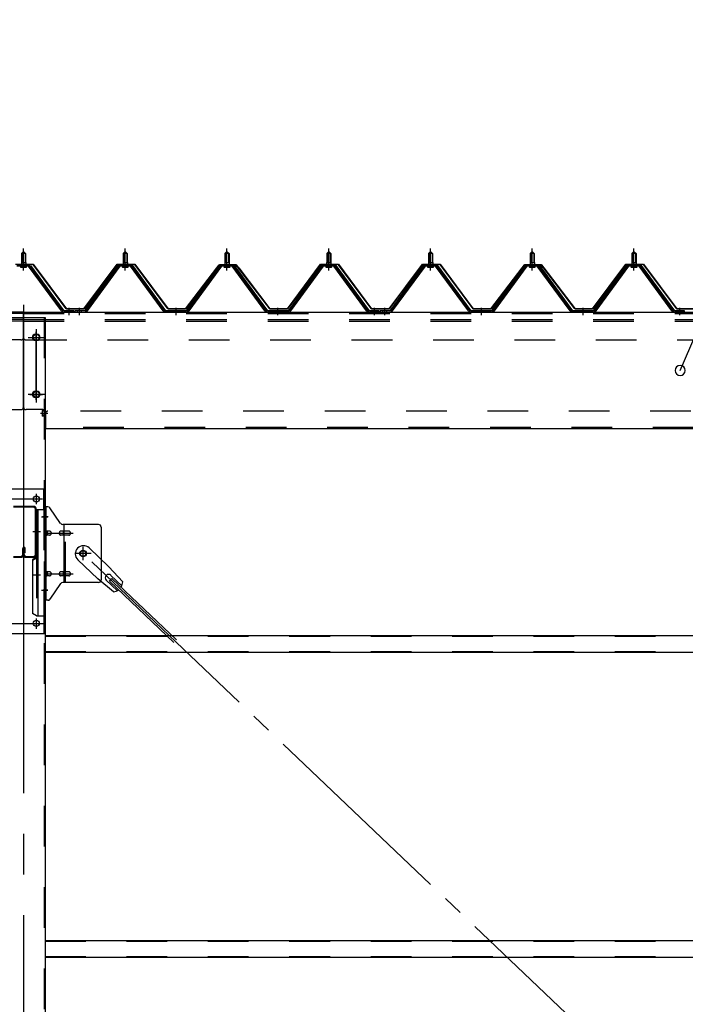
# Model space of a CAD drawing. Extents: x 868 to 32764, y 310 to 22484.
# Drawn here: x 22511 to 23819, y 16739 to 18675 of the extents above; entities that cross this region are included whole.
import ezdxf

# ---------------------------------------------------------------- set-up
doc = ezdxf.new("R2010")
doc.units = 0
doc.header["$LTSCALE"] = 80
doc.header["$MEASUREMENT"] = 0
for name, pattern in [('1PL-M', [15, 12, -1, 1, -1]), ('1PL-SL', [6.5, 5, -0.5, 0.5, -0.5]), ('HIDE-M', [2, 1, -1])]:
    doc.linetypes.add(name, pattern=pattern)
for name, color, linetype in [('HIKIDASHI', 6, 'CONTINUOUS'), ('パネル受フレ-ム', 1, 'CONTINUOUS'), ('ブレ-ス', 3, 'CONTINUOUS'), ('ブレ-ス取付金物', 2, 'CONTINUOUS'), ('ヨドル-フ88', 2, 'CONTINUOUS'), ('後柱', 3, 'CONTINUOUS'), ('後桁', 3, 'CONTINUOUS'), ('梁', 3, 'CONTINUOUS'), ('梁取付金具', 2, 'CONTINUOUS'), ('胴縁', 1, 'CONTINUOUS')]:
    doc.layers.add(name, color=color, linetype=linetype)

msp = doc.modelspace()

# ---------------------------------------------------------------- linework, layer by layer
at = {"layer": 'HIKIDASHI'}
msp.add_line((23809.3, 17985.5), (24106.8, 18675.4), dxfattribs=at)
for start, end in [(66.6696, 246.6696), (246.6696, 66.6696)]:
    msp.add_arc((23809.3, 17985.5), 10, start, end, dxfattribs=at)
at = {"layer": 'パネル受フレ-ム', "color": 6, "linetype": '1PL-M'}
for p, q in [((22518.6, 18182.2), (22518.6, 18225.5)), ((22718.6, 18182.2), (22718.6, 18225.5)), ((22918.6, 18182.2), (22918.6, 18225.5)), ((23118.6, 18182.2), (23118.6, 18225.5)), ((23318.6, 18182.2), (23318.6, 18225.5)), ((23518.6, 18182.2), (23518.6, 18225.5)), ((23718.6, 18182.2), (23718.6, 18225.5)), ((22608.6, 18094.5), (22608.6, 18108.8)), ((22628.6, 18094.5), (22628.6, 18108.8)), ((22818.6, 18094.5), (22818.6, 18108.8)), ((23018.6, 18094.5), (23018.6, 18108.8)), ((23208.6, 18094.5), (23208.6, 18108.8)), ((23228.6, 18094.5), (23228.6, 18108.8)), ((23418.6, 18094.5), (23418.6, 18108.8)), ((23618.6, 18094.5), (23618.6, 18108.8)), ((23808.6, 18094.5), (23808.6, 18108.8))]:
    msp.add_line(p, q, dxfattribs=at)
at = {"layer": 'パネル受フレ-ム'}
for p, q in [((22514.6, 18215.5), (22518.6, 18219.5)), ((22514.6, 18215.5), (22514.6, 18197.8)), ((22522.6, 18215.5), (22514.6, 18215.5)), ((22518.6, 18219.5), (22522.6, 18215.5)), ((22522.6, 18215.5), (22522.6, 18197.8)), ((22714.6, 18215.5), (22718.6, 18219.5)), ((22722.6, 18215.5), (22714.6, 18215.5)), ((22714.6, 18215.5), (22714.6, 18197.8)), ((22718.6, 18219.5), (22722.6, 18215.5)), ((22722.6, 18215.5), (22722.6, 18197.8)), ((22914.6, 18215.5), (22918.6, 18219.5)), ((22922.6, 18215.5), (22914.6, 18215.5)), ((22914.6, 18215.5), (22914.6, 18197.8)), ((22918.6, 18219.5), (22922.6, 18215.5)), ((22922.6, 18215.5), (22922.6, 18197.8)), ((23114.6, 18215.5), (23118.6, 18219.5)), ((23122.6, 18215.5), (23114.6, 18215.5)), ((23114.6, 18215.5), (23114.6, 18197.8)), ((23118.6, 18219.5), (23122.6, 18215.5)), ((23122.6, 18215.5), (23122.6, 18197.8)), ((23314.6, 18215.5), (23318.6, 18219.5)), ((23322.6, 18215.5), (23314.6, 18215.5)), ((23314.6, 18215.5), (23314.6, 18197.8)), ((23318.6, 18219.5), (23322.6, 18215.5)), ((23322.6, 18215.5), (23322.6, 18197.8)), ((23514.6, 18215.5), (23518.6, 18219.5)), ((23522.6, 18215.5), (23514.6, 18215.5)), ((23514.6, 18215.5), (23514.6, 18197.8)), ((23518.6, 18219.5), (23522.6, 18215.5)), ((23522.6, 18215.5), (23522.6, 18197.8)), ((23714.6, 18215.5), (23718.6, 18219.5)), ((23722.6, 18215.5), (23714.6, 18215.5)), ((23714.6, 18215.5), (23714.6, 18197.8)), ((23718.6, 18219.5), (23722.6, 18215.5)), ((23722.6, 18215.5), (23722.6, 18197.8)), ((22531.5, 18192.8), (22505.8, 18192.8)), ((22531.5, 18190.5), (22505.8, 18190.5)), ((22512.7, 18193.8), (22524.5, 18193.8)), ((22512.7, 18192.8), (22512.7, 18193.8)), ((22513.6, 18188.5), (22523.6, 18188.5)), ((22514.4, 18197.8), (22522.9, 18197.8)), ((22514.4, 18197.8), (22514.4, 18193.8)), ((22522.9, 18197.8), (22522.9, 18193.8)), ((22524.5, 18193.8), (22524.5, 18192.8)), ((22593.1, 18102.6), (22528.6, 18190.5)), ((22596.8, 18101.5), (22531.5, 18190.5)), ((22598.6, 18102.8), (22533.3, 18191.9)), ((22703.9, 18191.9), (22638.6, 18102.8)), ((22705.8, 18190.5), (22640.5, 18101.5)), ((22644.1, 18102.6), (22708.6, 18190.5)), ((22731.5, 18192.8), (22705.8, 18192.8)), ((22731.5, 18190.5), (22705.8, 18190.5)), ((22712.7, 18192.8), (22712.7, 18193.8)), ((22712.7, 18193.8), (22724.5, 18193.8)), ((22713.6, 18188.5), (22723.6, 18188.5)), ((22714.4, 18197.8), (22714.4, 18193.8)), ((22714.4, 18197.8), (22722.9, 18197.8)), ((22722.9, 18197.8), (22722.9, 18193.8)), ((22724.5, 18193.8), (22724.5, 18192.8)), ((22793.1, 18102.6), (22728.6, 18190.5)), ((22796.8, 18101.5), (22731.5, 18190.5)), ((22798.6, 18102.8), (22733.3, 18191.9)), ((22903.9, 18191.9), (22838.6, 18102.8)), ((22905.8, 18190.5), (22840.5, 18101.5)), ((22844.1, 18102.6), (22908.6, 18190.5)), ((22931.5, 18192.8), (22905.8, 18192.8)), ((22931.5, 18190.5), (22905.8, 18190.5)), ((22912.7, 18192.8), (22912.7, 18193.8)), ((22912.7, 18193.8), (22924.5, 18193.8)), ((22913.6, 18188.5), (22923.6, 18188.5)), ((22914.4, 18197.8), (22914.4, 18193.8)), ((22914.4, 18197.8), (22922.9, 18197.8)), ((22922.9, 18197.8), (22922.9, 18193.8)), ((22924.5, 18193.8), (22924.5, 18192.8)), ((22993.1, 18102.6), (22928.6, 18190.5)), ((22996.8, 18101.5), (22931.5, 18190.5)), ((22998.6, 18102.8), (22933.3, 18191.9)), ((23103.9, 18191.9), (23038.6, 18102.8)), ((23105.8, 18190.5), (23040.5, 18101.5)), ((23044.1, 18102.6), (23108.6, 18190.5)), ((23131.5, 18192.8), (23105.8, 18192.8)), ((23131.5, 18190.5), (23105.8, 18190.5)), ((23112.7, 18192.8), (23112.7, 18193.8)), ((23112.7, 18193.8), (23124.5, 18193.8)), ((23113.6, 18188.5), (23123.6, 18188.5)), ((23114.4, 18197.8), (23114.4, 18193.8)), ((23114.4, 18197.8), (23122.9, 18197.8)), ((23122.9, 18197.8), (23122.9, 18193.8)), ((23124.5, 18193.8), (23124.5, 18192.8)), ((23193.1, 18102.6), (23128.6, 18190.5)), ((23196.8, 18101.5), (23131.5, 18190.5)), ((23198.6, 18102.8), (23133.3, 18191.9)), ((23303.9, 18191.9), (23238.6, 18102.8)), ((23305.8, 18190.5), (23240.5, 18101.5)), ((23244.1, 18102.6), (23308.6, 18190.5)), ((23331.5, 18192.8), (23305.8, 18192.8)), ((23331.5, 18190.5), (23305.8, 18190.5)), ((23312.7, 18192.8), (23312.7, 18193.8)), ((23312.7, 18193.8), (23324.5, 18193.8)), ((23313.6, 18188.5), (23323.6, 18188.5)), ((23314.4, 18197.8), (23314.4, 18193.8)), ((23314.4, 18197.8), (23322.9, 18197.8)), ((23322.9, 18197.8), (23322.9, 18193.8)), ((23324.5, 18193.8), (23324.5, 18192.8)), ((23393.1, 18102.6), (23328.6, 18190.5)), ((23396.8, 18101.5), (23331.5, 18190.5)), ((23398.6, 18102.8), (23333.3, 18191.9)), ((23503.9, 18191.9), (23438.6, 18102.8)), ((23505.8, 18190.5), (23440.5, 18101.5)), ((23444.1, 18102.6), (23508.6, 18190.5)), ((23531.5, 18192.8), (23505.8, 18192.8)), ((23531.5, 18190.5), (23505.8, 18190.5)), ((23512.7, 18192.8), (23512.7, 18193.8)), ((23512.7, 18193.8), (23524.5, 18193.8)), ((23513.6, 18188.5), (23523.6, 18188.5)), ((23514.4, 18197.8), (23514.4, 18193.8)), ((23514.4, 18197.8), (23522.9, 18197.8)), ((23522.9, 18197.8), (23522.9, 18193.8)), ((23524.5, 18193.8), (23524.5, 18192.8)), ((23593.1, 18102.6), (23528.6, 18190.5)), ((23596.8, 18101.5), (23531.5, 18190.5)), ((23598.6, 18102.8), (23533.3, 18191.9)), ((23703.9, 18191.9), (23638.6, 18102.8)), ((23705.8, 18190.5), (23640.5, 18101.5)), ((23644.1, 18102.6), (23708.6, 18190.5)), ((23731.5, 18192.8), (23705.8, 18192.8)), ((23731.5, 18190.5), (23705.8, 18190.5)), ((23712.7, 18192.8), (23712.7, 18193.8)), ((23712.7, 18193.8), (23724.5, 18193.8)), ((23713.6, 18188.5), (23723.6, 18188.5)), ((23714.4, 18197.8), (23714.4, 18193.8)), ((23714.4, 18197.8), (23722.9, 18197.8)), ((23722.9, 18197.8), (23722.9, 18193.8)), ((23724.5, 18193.8), (23724.5, 18192.8)), ((23793.1, 18102.6), (23728.6, 18190.5)), ((23796.8, 18101.5), (23731.5, 18190.5)), ((23798.6, 18102.8), (23733.3, 18191.9)), ((22598.6, 18100.5), (22597.1, 18100.5)), ((22598.6, 18100.5), (22597.1, 18100.5)), ((22617.6, 18102.8), (22598.6, 18102.8)), ((22617.6, 18100.5), (22598.6, 18100.5)), ((22617.6, 18100.5), (22617.6, 18102.8)), ((22619.6, 18102.8), (22619.6, 18100.5)), ((22638.6, 18102.8), (22619.6, 18102.8)), ((22619.6, 18100.5), (22638.6, 18100.5)), ((22638.6, 18100.5), (22640.1, 18100.5)), ((22798.6, 18100.5), (22797.1, 18100.5)), ((22838.6, 18102.8), (22798.6, 18102.8)), ((22838.6, 18100.5), (22798.6, 18100.5)), ((22838.6, 18100.5), (22840.1, 18100.5)), ((22998.6, 18100.5), (22997.1, 18100.5)), ((23038.6, 18102.8), (22998.6, 18102.8)), ((23038.6, 18100.5), (22998.6, 18100.5)), ((23038.6, 18100.5), (23040.1, 18100.5)), ((23198.6, 18100.5), (23197.1, 18100.5)), ((23217.6, 18102.8), (23198.6, 18102.8)), ((23217.6, 18100.5), (23198.6, 18100.5)), ((23217.6, 18100.5), (23217.6, 18102.8)), ((23219.6, 18102.8), (23219.6, 18100.5)), ((23238.6, 18102.8), (23219.6, 18102.8)), ((23219.6, 18100.5), (23238.6, 18100.5)), ((23238.6, 18100.5), (23240.1, 18100.5)), ((23398.6, 18100.5), (23397.1, 18100.5)), ((23438.6, 18102.8), (23398.6, 18102.8)), ((23438.6, 18100.5), (23398.6, 18100.5)), ((23438.6, 18100.5), (23440.1, 18100.5)), ((23598.6, 18100.5), (23597.1, 18100.5)), ((23638.6, 18102.8), (23598.6, 18102.8)), ((23638.6, 18100.5), (23598.6, 18100.5)), ((23638.6, 18100.5), (23640.1, 18100.5)), ((23798.6, 18100.5), (23797.1, 18100.5)), ((23817.6, 18102.8), (23798.6, 18102.8)), ((23817.6, 18100.5), (23798.6, 18100.5)), ((23817.6, 18100.5), (23817.6, 18102.8))]:
    msp.add_line(p, q, dxfattribs=at)
at = {"layer": 'パネル受フレ-ム', "color": 6}
for p, q in [((22515.6, 18215.5), (22515.3, 18216.2)), ((22515.6, 18215.5), (22515.6, 18197.8)), ((22521.6, 18215.5), (22522, 18216.2)), ((22521.6, 18215.5), (22521.6, 18197.8)), ((22715.6, 18215.5), (22715.3, 18216.2)), ((22715.6, 18215.5), (22715.6, 18197.8)), ((22721.6, 18215.5), (22722, 18216.2)), ((22721.6, 18215.5), (22721.6, 18197.8)), ((22915.6, 18215.5), (22915.3, 18216.2)), ((22915.6, 18215.5), (22915.6, 18197.8)), ((22921.6, 18215.5), (22922, 18216.2)), ((22921.6, 18215.5), (22921.6, 18197.8)), ((23115.6, 18215.5), (23115.3, 18216.2)), ((23115.6, 18215.5), (23115.6, 18197.8)), ((23121.6, 18215.5), (23122, 18216.2)), ((23121.6, 18215.5), (23121.6, 18197.8)), ((23315.6, 18215.5), (23315.3, 18216.2)), ((23315.6, 18215.5), (23315.6, 18197.8)), ((23321.6, 18215.5), (23322, 18216.2)), ((23321.6, 18215.5), (23321.6, 18197.8)), ((23515.6, 18215.5), (23515.3, 18216.2)), ((23515.6, 18215.5), (23515.6, 18197.8)), ((23521.6, 18215.5), (23522, 18216.2)), ((23521.6, 18215.5), (23521.6, 18197.8)), ((23715.6, 18215.5), (23715.3, 18216.2)), ((23715.6, 18215.5), (23715.6, 18197.8)), ((23721.6, 18215.5), (23722, 18216.2)), ((23721.6, 18215.5), (23721.6, 18197.8))]:
    msp.add_line(p, q, dxfattribs=at)
at = {"layer": 'パネル受フレ-ム', "color": 6, "linetype": 'HIDE-M'}
for p, q in [((22604.6, 18100.5), (22604.6, 18102.8)), ((22612.6, 18100.5), (22612.6, 18102.8)), ((22624.6, 18100.5), (22624.6, 18102.8)), ((22632.6, 18100.5), (22632.6, 18102.8)), ((22814.6, 18100.5), (22814.6, 18102.8)), ((22822.6, 18100.5), (22822.6, 18102.8)), ((23014.6, 18100.5), (23014.6, 18102.8)), ((23022.6, 18100.5), (23022.6, 18102.8)), ((23204.6, 18100.5), (23204.6, 18102.8)), ((23212.6, 18100.5), (23212.6, 18102.8)), ((23224.6, 18100.5), (23224.6, 18102.8)), ((23232.6, 18100.5), (23232.6, 18102.8)), ((23414.6, 18100.5), (23414.6, 18102.8)), ((23422.6, 18100.5), (23422.6, 18102.8)), ((23614.6, 18100.5), (23614.6, 18102.8)), ((23622.6, 18100.5), (23622.6, 18102.8)), ((23804.6, 18100.5), (23804.6, 18102.8)), ((23812.6, 18100.5), (23812.6, 18102.8))]:
    msp.add_line(p, q, dxfattribs=at)
at = {"layer": 'パネル受フレ-ム'}
for centre, radius, start, end in [((22513.6, 18189.5), 1, 90, 270), ((22523.6, 18189.5), 1, 270, 90), ((22705.8, 18190.5), 2.3, 90, 143.1301), ((22713.6, 18189.5), 1, 90, 270), ((22723.6, 18189.5), 1, 270, 90), ((22731.5, 18190.5), 2.3, 36.8699, 90), ((22905.8, 18190.5), 2.3, 90, 143.1301), ((22913.6, 18189.5), 1, 90, 270), ((22923.6, 18189.5), 1, 270, 90), ((22931.5, 18190.5), 2.3, 36.8699, 90), ((23105.8, 18190.5), 2.3, 90, 143.1301), ((23113.6, 18189.5), 1, 90, 270), ((23123.6, 18189.5), 1, 270, 90), ((23131.5, 18190.5), 2.3, 36.8699, 90), ((23305.8, 18190.5), 2.3, 90, 143.1301), ((23313.6, 18189.5), 1, 90, 270), ((23323.6, 18189.5), 1, 270, 90), ((23331.5, 18190.5), 2.3, 36.8699, 90), ((23505.8, 18190.5), 2.3, 90, 143.1301), ((23513.6, 18189.5), 1, 90, 270), ((23523.6, 18189.5), 1, 270, 90), ((23531.5, 18190.5), 2.3, 36.8699, 90), ((23705.8, 18190.5), 2.3, 90, 143.1301), ((23713.6, 18189.5), 1, 90, 270), ((23723.6, 18189.5), 1, 270, 90), ((23731.5, 18190.5), 2.3, 36.8699, 90), ((22597.1, 18105.5), 5, 216.2474, 270), ((22597.1, 18105.5), 5, 216.2474, 270), ((22598.6, 18102.8), 2.3, 216.2474, 270), ((22598.6, 18102.8), 2.3, 216.2474, 270), ((22638.6, 18102.8), 2.3, 270, 323.7526), ((22640.1, 18105.5), 5, 270, 323.7526), ((22797.1, 18105.5), 5, 216.2474, 270), ((22798.6, 18102.8), 2.3, 216.2474, 270), ((22838.6, 18102.8), 2.3, 270, 323.7526), ((22840.1, 18105.5), 5, 270, 323.7526), ((22997.1, 18105.5), 5, 216.2474, 270), ((22998.6, 18102.8), 2.3, 216.2474, 270), ((23038.6, 18102.8), 2.3, 270, 323.7526), ((23040.1, 18105.5), 5, 270, 323.7526), ((23197.1, 18105.5), 5, 216.2474, 270), ((23198.6, 18102.8), 2.3, 216.2474, 270), ((23238.6, 18102.8), 2.3, 270, 323.7526), ((23240.1, 18105.5), 5, 270, 323.7526), ((23397.1, 18105.5), 5, 216.2474, 270), ((23398.6, 18102.8), 2.3, 216.2474, 270), ((23438.6, 18102.8), 2.3, 270, 323.7526), ((23440.1, 18105.5), 5, 270, 323.7526), ((23597.1, 18105.5), 5, 216.2474, 270), ((23598.6, 18102.8), 2.3, 216.2474, 270), ((23638.6, 18102.8), 2.3, 270, 323.7526), ((23640.1, 18105.5), 5, 270, 323.7526), ((23797.1, 18105.5), 5, 216.2474, 270), ((23798.6, 18102.8), 2.3, 216.2474, 270)]:
    msp.add_arc(centre, radius, start, end, dxfattribs=at)
at = {"layer": 'ブレ-ス', "color": 6, "linetype": '1PL-SL'}
msp.add_line((25201.6, 15181.5), (22635.6, 17625.5), dxfattribs=at)
at = {"layer": 'ブレ-ス'}
for p, q in [((22647.4, 17636.4), (22686.5, 17599.2)), ((22625.3, 17613.3), (22664.4, 17576)), ((22713.6, 17569.7), (22686.5, 17599.2)), ((22695.2, 17550.4), (22664.4, 17576)), ((22681.2, 17572.9), (22702.6, 17552.5)), ((22687.5, 17571.3), (22692.4, 17576.3)), ((22687.5, 17571.3), (22814.2, 17450.6)), ((22690.4, 17582.6), (22711.8, 17562.2)), ((22692.4, 17576.3), (22819.1, 17455.7))]:
    msp.add_line(p, q, dxfattribs=at)
msp.add_circle((22635.6, 17625.5), 5.5, dxfattribs=at)
for centre, radius, start, end in [((22636.4, 17624.9), 16, 46.3946, 226.3946), ((22685.8, 17577.8), 6.7, 46.3946, 226.3946), ((22693.6, 17570.4), 20, 326.4732, 358.2302), ((22693.6, 17570.4), 20, 274.5589, 306.3159)]:
    msp.add_arc(centre, radius, start, end, dxfattribs=at)
at = {"layer": 'ブレ-ス取付金物'}
for p, q in [((22561.1, 17533.5), (22561.1, 17717.5)), ((22566.5, 17717.5), (22561.1, 17717.5)), ((22563.4, 17533.5), (22563.4, 17717.5)), ((22591.6, 17684.7), (22570.6, 17715.4)), ((22666.1, 17682.5), (22595.8, 17682.5)), ((22598.8, 17568.5), (22598.8, 17682.5)), ((22563.4, 17677.5), (22561.1, 17677.5)), ((22569.9, 17669.5), (22563.4, 17669.5)), ((22569.9, 17661.5), (22563.4, 17661.5)), ((22597.8, 17669.5), (22591.3, 17669.5)), ((22597.8, 17661.5), (22591.3, 17661.5)), ((22607.6, 17669.5), (22598.8, 17669.5)), ((22607.6, 17661.5), (22598.8, 17661.5)), ((22671.1, 17677.5), (22671.1, 17573.5)), ((22569.9, 17589.5), (22563.4, 17589.5)), ((22597.8, 17589.5), (22591.3, 17589.5)), ((22607.6, 17589.5), (22598.8, 17589.5)), ((22563.4, 17573.5), (22561.1, 17573.5)), ((22569.9, 17581.5), (22563.4, 17581.5)), ((22591.6, 17566.4), (22570.6, 17535.7)), ((22597.8, 17581.5), (22591.3, 17581.5)), ((22666.1, 17568.5), (22595.8, 17568.5)), ((22607.6, 17581.5), (22598.8, 17581.5)), ((22566.5, 17533.5), (22561.1, 17533.5))]:
    msp.add_line(p, q, dxfattribs=at)
at = {"layer": 'ブレ-ス取付金物', "color": 6, "linetype": '1PL-SL'}
for p, q in [((22567.2, 17697.5), (22556.1, 17697.5)), ((22558.6, 17665.5), (22616, 17665.5)), ((22651.6, 17625.5), (22619.8, 17625.5)), ((22635.6, 17612.6), (22635.6, 17638.5)), ((22558.6, 17585.5), (22616, 17585.5)), ((22566.1, 17553.5), (22557.2, 17553.5))]:
    msp.add_line(p, q, dxfattribs=at)
at = {"layer": 'ブレ-ス取付金物', "color": 6, "linetype": 'HIDE-M'}
msp.add_line((22601.1, 17568.5), (22601.1, 17682.5), dxfattribs=at)
at = {"layer": 'ブレ-ス取付金物'}
msp.add_circle((22635.6, 17625.5), 6.5, dxfattribs=at)
for centre, radius, start, end in [((22566.5, 17712.5), 5, 34.439, 90), ((22566.5, 17712.5), 5, 34.439, 90), ((22595.8, 17687.5), 5, 214.439, 270), ((22666.1, 17677.5), 5, 0, 90), ((22563.4, 17667.9), 1.61, 56.4659, 90), ((22563.4, 17663.1), 1.61, 270, 303.5341), ((22562.7, 17666.8), 2.98, 32.0054, 56.4659), ((22562.7, 17664.3), 2.98, 303.5341, 327.9946), ((22561.5, 17666), 4.4, 14.5143, 32.0054), ((22561.5, 17665), 4.4, 327.9946, 345.4857), ((22559.5, 17665.5), 6.38, 360, 14.5143), ((22559.5, 17665.5), 6.38, 345.4857, 0), ((22569.9, 17666.5), 3.07, 64.6677, 90), ((22569.9, 17664.6), 3.07, 270, 295.3323), ((22569.7, 17666), 3.57, 41.1859, 64.6677), ((22569.7, 17665.1), 3.57, 295.3323, 318.8141), ((22569.4, 17665.7), 4.01, 19.9224, 41.1859), ((22569.4, 17665.4), 4.01, 318.8141, 340.0776), ((22568.9, 17665.5), 4.56, 0, 19.9224), ((22568.9, 17665.5), 4.56, 340.0776, 360), ((22595.2, 17665.5), 6.38, 165.4857, 180), ((22595.2, 17665.5), 6.38, 180, 194.5143), ((22593.3, 17666), 4.4, 147.9946, 165.4857), ((22593.3, 17665), 4.4, 194.5143, 212.0054), ((22592.1, 17666.8), 2.98, 123.5341, 147.9946), ((22592.1, 17664.3), 2.98, 212.0054, 236.4659), ((22591.3, 17667.9), 1.61, 90, 123.5341), ((22591.3, 17663.1), 1.61, 236.4659, 270), ((22602.7, 17665.5), 6.38, 165.4857, 180), ((22602.7, 17665.5), 6.38, 180, 194.5143), ((22600.8, 17666), 4.4, 147.9946, 165.4857), ((22600.8, 17665), 4.4, 194.5143, 212.0054), ((22599.6, 17666.8), 2.98, 123.5341, 147.9946), ((22599.6, 17664.3), 2.98, 212.0054, 236.4659), ((22598.8, 17667.9), 1.61, 90, 123.5341), ((22598.8, 17663.1), 1.61, 236.4659, 270), ((22607.6, 17666.5), 3.07, 64.6677, 90), ((22607.6, 17664.6), 3.07, 270, 295.3323), ((22607.4, 17666), 3.57, 41.1859, 64.6677), ((22607.4, 17665.1), 3.57, 295.3323, 318.8141), ((22607.1, 17665.7), 4.01, 19.9224, 41.1859), ((22607.1, 17665.4), 4.01, 318.8141, 340.0776), ((22606.6, 17665.5), 4.56, 0, 19.9224), ((22606.6, 17665.5), 4.56, 340.0776, 360), ((22563.4, 17587.9), 1.61, 56.4659, 90), ((22562.7, 17586.8), 2.98, 32.0054, 56.4659), ((22561.5, 17586), 4.4, 14.5143, 32.0054), ((22561.5, 17585), 4.4, 327.9946, 345.4857), ((22559.5, 17585.5), 6.38, 360, 14.5143), ((22559.5, 17585.5), 6.38, 345.4857, 0), ((22569.9, 17586.5), 3.07, 64.6677, 90), ((22569.7, 17586), 3.57, 41.1859, 64.6677), ((22569.4, 17585.7), 4.01, 19.9224, 41.1859), ((22569.4, 17585.4), 4.01, 318.8141, 340.0776), ((22568.9, 17585.5), 4.56, 0, 19.9224), ((22568.9, 17585.5), 4.56, 340.0776, 360), ((22595.2, 17585.5), 6.38, 165.4857, 180), ((22595.2, 17585.5), 6.38, 180, 194.5143), ((22593.3, 17586), 4.4, 147.9946, 165.4857), ((22593.3, 17585), 4.4, 194.5143, 212.0054), ((22592.1, 17586.8), 2.98, 123.5341, 147.9946), ((22591.3, 17587.9), 1.61, 90, 123.5341), ((22602.7, 17585.5), 6.38, 165.4857, 180), ((22602.7, 17585.5), 6.38, 180, 194.5143), ((22600.8, 17586), 4.4, 147.9946, 165.4857), ((22600.8, 17585), 4.4, 194.5143, 212.0054), ((22599.6, 17586.8), 2.98, 123.5341, 147.9946), ((22598.8, 17587.9), 1.61, 90, 123.5341), ((22607.6, 17586.5), 3.07, 64.6677, 90), ((22607.4, 17586), 3.57, 41.1859, 64.6677), ((22607.1, 17585.7), 4.01, 19.9224, 41.1859), ((22607.1, 17585.4), 4.01, 318.8141, 340.0776), ((22606.6, 17585.5), 4.56, 360, 19.9224), ((22606.6, 17585.5), 4.56, 340.0776, 0), ((22563.4, 17583.1), 1.61, 270, 303.5341), ((22562.7, 17584.3), 2.98, 303.5341, 327.9946), ((22569.9, 17584.6), 3.07, 270, 295.3323), ((22569.7, 17585.1), 3.57, 295.3323, 318.8141), ((22592.1, 17584.3), 2.98, 212.0054, 236.4659), ((22591.3, 17583.1), 1.61, 236.4659, 270), ((22595.8, 17563.5), 5, 90, 145.561), ((22599.6, 17584.3), 2.98, 212.0054, 236.4659), ((22598.8, 17583.1), 1.61, 236.4659, 270), ((22607.6, 17584.6), 3.07, 270, 295.3323), ((22607.4, 17585.1), 3.57, 295.3323, 318.8141), ((22666.1, 17573.5), 5, 270, 0), ((22566.5, 17538.5), 5, 270, 325.561)]:
    msp.add_arc(centre, radius, start, end, dxfattribs=at)
at = {"layer": 'ヨドル-フ88'}
for p, q in [((22502.6, 18194.5), (22537.6, 18194.5)), ((22537.3, 18194), (22502.8, 18194)), ((22602.6, 18106.5), (22537.3, 18194)), ((22537.6, 18194.5), (22602.8, 18107)), ((22637.3, 18107), (22702.6, 18194.5)), ((22702.8, 18194), (22637.6, 18106.5)), ((22702.6, 18194.5), (22737.6, 18194.5)), ((22737.3, 18194), (22702.8, 18194)), ((22802.6, 18106.5), (22737.3, 18194)), ((22737.6, 18194.5), (22802.8, 18107)), ((22837.3, 18107), (22898.6, 18187.3)), ((22898.9, 18186.9), (22837.6, 18106.5)), ((22894.3, 18181.6), (22903.3, 18193.5)), ((22903.6, 18193), (22894.7, 18181.3)), ((22898.6, 18187.3), (22906.3, 18193.5)), ((22906.5, 18193), (22898.9, 18186.9)), ((22903.3, 18193.5), (22933.8, 18193.5)), ((22933.7, 18193), (22903.6, 18193)), ((22906.3, 18193.5), (22936.8, 18193.5)), ((22936.6, 18193), (22906.5, 18193)), ((22941.3, 18186.9), (22933.7, 18193)), ((22933.8, 18193.5), (22941.6, 18187.3)), ((22945.5, 18181.3), (22936.6, 18193)), ((22936.8, 18193.5), (22945.9, 18181.6)), ((23002.6, 18106.5), (22941.3, 18186.9)), ((22941.6, 18187.3), (23002.8, 18107)), ((23037.3, 18107), (23102.6, 18194.5)), ((23102.8, 18194), (23037.6, 18106.5)), ((23102.6, 18194.5), (23137.6, 18194.5)), ((23137.3, 18194), (23102.8, 18194)), ((23202.6, 18106.5), (23137.3, 18194)), ((23137.6, 18194.5), (23202.8, 18107)), ((23237.3, 18107), (23302.6, 18194.5)), ((23302.8, 18194), (23237.6, 18106.5)), ((23302.6, 18194.5), (23337.6, 18194.5)), ((23337.3, 18194), (23302.8, 18194)), ((23402.6, 18106.5), (23337.3, 18194)), ((23337.6, 18194.5), (23402.8, 18107)), ((23437.3, 18107), (23498.6, 18187.3)), ((23498.9, 18186.9), (23437.6, 18106.5)), ((23494.3, 18181.6), (23503.3, 18193.5)), ((23503.6, 18193), (23494.7, 18181.3)), ((23498.6, 18187.3), (23506.3, 18193.5)), ((23506.5, 18193), (23498.9, 18186.9)), ((23503.3, 18193.5), (23533.8, 18193.5)), ((23533.7, 18193), (23503.6, 18193)), ((23506.3, 18193.5), (23536.8, 18193.5)), ((23536.6, 18193), (23506.5, 18193)), ((23541.3, 18186.9), (23533.7, 18193)), ((23533.8, 18193.5), (23541.6, 18187.3)), ((23545.5, 18181.3), (23536.6, 18193)), ((23536.8, 18193.5), (23545.9, 18181.6)), ((23602.6, 18106.5), (23541.3, 18186.9)), ((23541.6, 18187.3), (23602.8, 18107)), ((23637.3, 18107), (23702.6, 18194.5)), ((23702.8, 18194), (23637.6, 18106.5)), ((23702.6, 18194.5), (23737.6, 18194.5)), ((23737.3, 18194), (23702.8, 18194)), ((23802.6, 18106.5), (23737.3, 18194)), ((23737.6, 18194.5), (23802.8, 18107)), ((22894.7, 18181.3), (22894.3, 18181.6)), ((22945.9, 18181.6), (22945.5, 18181.3)), ((23494.7, 18181.3), (23494.3, 18181.6)), ((23545.9, 18181.6), (23545.5, 18181.3)), ((22637.6, 18106.5), (22602.6, 18106.5)), ((22602.8, 18107), (22637.3, 18107)), ((22837.6, 18106.5), (22802.6, 18106.5)), ((22802.8, 18107), (22837.3, 18107)), ((23037.6, 18106.5), (23002.6, 18106.5)), ((23002.8, 18107), (23037.3, 18107)), ((23237.6, 18106.5), (23202.6, 18106.5)), ((23202.8, 18107), (23237.3, 18107)), ((23437.6, 18106.5), (23402.6, 18106.5)), ((23402.8, 18107), (23437.3, 18107)), ((23637.6, 18106.5), (23602.6, 18106.5)), ((23602.8, 18107), (23637.3, 18107)), ((23837.6, 18106.5), (23802.6, 18106.5)), ((23802.8, 18107), (23837.3, 18107))]:
    msp.add_line(p, q, dxfattribs=at)
at = {"layer": '後柱', "color": 6, "linetype": '1PL-M'}
msp.add_line((22518.6, 18114.5), (22518.6, 14874.5), dxfattribs=at)
at = {"layer": '後柱'}
for p, q in [((22476.1, 18089.5), (22561.1, 18089.5)), ((22561.1, 18089.5), (22561.1, 14899.5)), ((22545.1, 18056.5), (22542.1, 18056.5)), ((22542.1, 18044.5), (22545.1, 18044.5)), ((22545.1, 17944.5), (22542.1, 17944.5)), ((22542.1, 17932.5), (22545.1, 17932.5))]:
    msp.add_line(p, q, dxfattribs=at)
at = {"layer": '後柱', "color": 6, "linetype": 'HIDE-M'}
for p, q in [((22559.5, 18089.5), (22559.5, 14899.5)), ((22559.1, 17907.1), (22555.5, 17907.1)), ((22555.5, 17907.1), (22555.5, 17895.9)), ((22560.5, 17906), (22555.5, 17906)), ((22559.1, 17905.5), (22555.5, 17905.5)), ((22559.1, 17897.5), (22555.5, 17897.5)), ((22560.5, 17897), (22555.5, 17897)), ((22559.1, 17895.9), (22555.5, 17895.9)), ((22559.5, 17703.5), (22561.1, 17703.5)), ((22559.5, 17691.5), (22561.1, 17691.5)), ((22559.5, 17559.5), (22561.1, 17559.5)), ((22559.5, 17547.5), (22561.1, 17547.5))]:
    msp.add_line(p, q, dxfattribs=at)
at = {"layer": '後柱', "color": 6, "linetype": '1PL-SL'}
for p, q in [((22531.1, 18050.5), (22556.1, 18050.5)), ((22543.6, 17927.5), (22543.6, 18061.5)), ((22531.1, 17938.5), (22556.1, 17938.5)), ((22552.1, 17901.5), (22566.1, 17901.5)), ((22552.1, 17901.5), (22566.1, 17901.5)), ((22553.8, 17697.5), (22566.1, 17697.5)), ((22553.8, 17553.5), (22566.1, 17553.5))]:
    msp.add_line(p, q, dxfattribs=at)
at = {"layer": '後柱'}
for centre, start, end in [((22542.1, 18050.5), 90, 270), ((22545.1, 18050.5), 270, 90), ((22542.1, 17938.5), 90, 270), ((22545.1, 17938.5), 270, 90)]:
    msp.add_arc(centre, 6, start, end, dxfattribs=at)
at = {"layer": '後柱', "color": 6, "linetype": 'HIDE-M'}
for centre, radius, start, end in [((22559.1, 17907.5), 2, 270, 0), ((22559.1, 17907.5), 0.4, 270, 0), ((22559.1, 17895.5), 2, 0, 90), ((22559.1, 17895.5), 0.4, 0, 90)]:
    msp.add_arc(centre, radius, start, end, dxfattribs=at)
at = {"layer": '後桁'}
for p, q in [((22518.6, 18100.5), (19718.6, 18100.5)), ((22518.6, 18100.5), (25318.6, 18100.5)), ((22518.6, 17913.5), (22518.6, 18100.5)), ((22518.6, 17913.5), (22518.6, 18100.5)), ((22480.6, 17908.5), (22513.6, 17908.5)), ((22556.6, 17908.5), (22523.6, 17908.5)), ((22561.6, 17903.5), (22561.6, 17870.5)), ((22561.6, 17875.3), (22561.6, 17870.5)), ((25275.6, 17870.5), (22561.6, 17870.5))]:
    msp.add_line(p, q, dxfattribs=at)
at = {"layer": '後桁', "color": 6, "linetype": 'HIDE-M'}
for p, q in [((22518.6, 18097.7), (19718.6, 18097.7)), ((22518.6, 18097.7), (25318.6, 18097.7)), ((22518.6, 18085.5), (19718.6, 18085.5)), ((22518.6, 18082.7), (19718.6, 18082.7)), ((22518.6, 18085.5), (25318.6, 18085.5)), ((22518.6, 18082.7), (25318.6, 18082.7)), ((22513.6, 18045.5), (19723.6, 18045.5)), ((22523.6, 18045.5), (25313.6, 18045.5)), ((25270.6, 17905.5), (22566.6, 17905.5)), ((25275.6, 17873.3), (22561.6, 17873.3))]:
    msp.add_line(p, q, dxfattribs=at)
at = {"layer": '後桁', "color": 6, "linetype": '1PL-SL'}
for p, q in [((22527.6, 18050.5), (22559.6, 18050.5)), ((22543.6, 18066.5), (22543.6, 17922.5)), ((22559.6, 17938.5), (22527.6, 17938.5))]:
    msp.add_line(p, q, dxfattribs=at)
at = {"layer": '後桁'}
for centre in [(22543.6, 18050.5), (22543.6, 17938.5)]:
    msp.add_circle(centre, 6, dxfattribs=at)
at = {"layer": '後桁', "color": 6, "linetype": 'HIDE-M'}
for centre, start, end in [((22513.6, 18050.5), 270, 0), ((22523.6, 18050.5), 180, 270), ((22566.6, 17900.5), 90, 180)]:
    msp.add_arc(centre, 5, start, end, dxfattribs=at)
at = {"layer": '後桁'}
for centre, start, end in [((22513.6, 17913.5), 270, 0), ((22523.6, 17913.5), 180, 270), ((22556.6, 17903.5), 0, 90)]:
    msp.add_arc(centre, 5, start, end, dxfattribs=at)
at = {"layer": '梁'}
for p, q in [((22538.4, 17718.1), (22498.8, 17718.1)), ((22538.4, 17716.5), (22498.8, 17716.5)), ((22542, 17623.3), (22542, 17712.9)), ((22543.6, 17623.3), (22543.6, 17712.9)), ((22517, 17623.3), (22517, 17635.7)), ((22518.6, 17623.3), (22518.6, 17635.7)), ((22520.2, 17633.1), (22518.6, 17633.1)), ((22520.2, 17623.3), (22520.2, 17635.7)), ((22521.8, 17627.1), (22520.2, 17627.1)), ((22521.8, 17627.1), (22521.8, 17635.7)), ((22498.8, 17619.7), (22513.4, 17619.7)), ((22498.8, 17618.1), (22513.4, 17618.1)), ((22523.8, 17619.7), (22538.4, 17619.7)), ((22523.8, 17618.1), (22538.4, 17618.1))]:
    msp.add_line(p, q, dxfattribs=at)
at = {"layer": '梁', "color": 6, "linetype": '1PL-SL'}
msp.add_line((22548.6, 17668.1), (22537, 17668.1), dxfattribs=at)
at = {"layer": '梁', "color": 6, "linetype": 'HIDE-M'}
for p, q in [((22542, 17675.6), (22543.6, 17675.6)), ((22542, 17660.6), (22543.6, 17660.6))]:
    msp.add_line(p, q, dxfattribs=at)
at = {"layer": '梁'}
for centre, radius, start, end in [((22538.4, 17712.9), 5.2, 0, 90), ((22538.4, 17712.9), 3.6, 0, 90), ((22513.4, 17623.3), 5.2, 270, 0), ((22513.4, 17623.3), 3.6, 270, 0), ((22519.4, 17635.7), 2.4, 0, 180), ((22519.4, 17635.7), 0.8, 0, 180), ((22523.8, 17623.3), 5.2, 180, 270), ((22523.8, 17623.3), 3.6, 180, 270), ((22538.4, 17623.3), 3.6, 270, 0), ((22538.4, 17623.3), 5.2, 270, 0)]:
    msp.add_arc(centre, radius, start, end, dxfattribs=at)
at = {"layer": '梁取付金具'}
for p, q in [((22476.1, 17753), (22561.1, 17753)), ((22558.8, 17712), (22558.8, 17752.8)), ((22561.1, 17753), (22561.1, 17468)), ((22544.3, 17712), (22561.1, 17712)), ((22544.3, 17712), (22544.3, 17618)), ((22546.6, 17712), (22546.6, 17503)), ((22544.3, 17618), (22536.6, 17613.6)), ((22544.3, 17616.3), (22536.6, 17611.8)), ((22536.6, 17613.6), (22536.6, 17507.5)), ((22546.6, 17618), (22544.3, 17618)), ((22546.6, 17618), (22544.3, 17618)), ((22546.6, 17616.3), (22544.3, 17616.3)), ((22544.3, 17503), (22536.6, 17507.5)), ((22544.3, 17503), (22561.1, 17503)), ((22558.8, 17503), (22558.8, 17468)), ((22476.1, 17468), (22561.1, 17468))]:
    msp.add_line(p, q, dxfattribs=at)
at = {"layer": '梁取付金具', "color": 6, "linetype": '1PL-SL'}
for p, q in [((22543.6, 17742.6), (22543.6, 17722.6)), ((22481.6, 17733), (22555.8, 17733)), ((22552.1, 17668.1), (22537.2, 17668.1)), ((22552.1, 17583), (22537.2, 17583)), ((22481.8, 17488), (22557.1, 17488)), ((22543.6, 17497.6), (22543.6, 17477.6))]:
    msp.add_line(p, q, dxfattribs=at)
at = {"layer": '梁取付金具', "color": 6, "linetype": 'HIDE-M'}
for p, q in [((22558.8, 17712), (22558.8, 17503)), ((22544.3, 17618), (22544.3, 17503))]:
    msp.add_line(p, q, dxfattribs=at)
at = {"layer": '梁取付金具'}
for centre in [(22543.6, 17733), (22543.6, 17488)]:
    msp.add_circle(centre, 6, dxfattribs=at)
at = {"layer": '胴縁'}
for p, q in [((22561.1, 17464.5), (25276.1, 17464.5)), ((22561.1, 17431.5), (25276.1, 17431.5)), ((22561.1, 16864.5), (25276.1, 16864.5)), ((22561.1, 16831.5), (25276.1, 16831.5))]:
    msp.add_line(p, q, dxfattribs=at)
at = {"layer": '胴縁', "color": 6, "linetype": 'HIDE-M'}
for p, q in [((22561.1, 17462.9), (25276.1, 17462.9)), ((22561.1, 17433.1), (25276.1, 17433.1)), ((22561.1, 16862.9), (25276.1, 16862.9)), ((22561.1, 16833.1), (25276.1, 16833.1))]:
    msp.add_line(p, q, dxfattribs=at)

doc.saveas('drawing.dxf')
